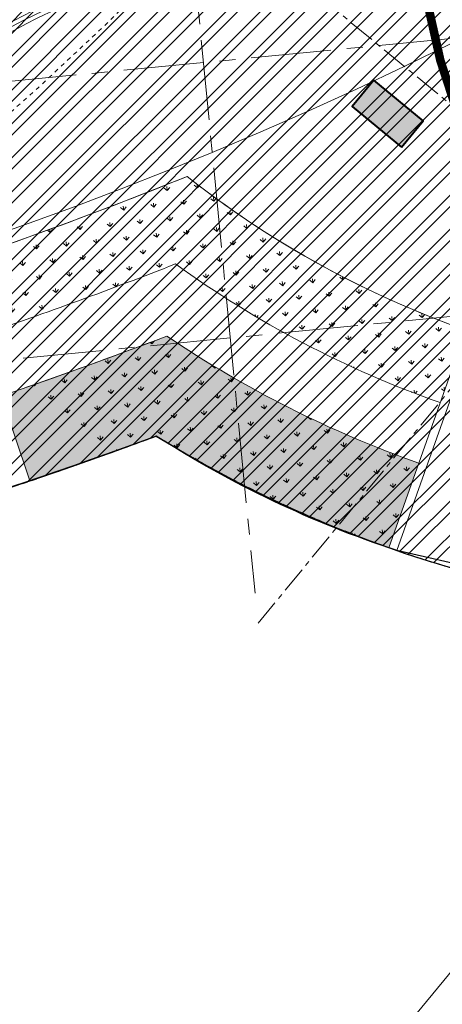
# Model space of a CAD drawing. Extents: x 430020 to 434032, y 2315859 to 2318039.
# Drawn here: x 432397 to 432407, y 2317079 to 2317102 of the extents above; entities that cross this region are included whole.
import ezdxf

# ---------------------------------------------------------------- set-up
doc = ezdxf.new("R2010")
doc.units = 0
doc.header["$LTSCALE"] = 0.5
doc.header["$MEASUREMENT"] = 0
for name, pattern in [('CENTER', [2, 1.25, -0.25, 0.25, -0.25]), ('CENTER2', [1.125, 0.75, -0.125, 0.125, -0.125]), ('DASHDOT2', [0.5, 0.25, -0.125, 0, -0.125]), ('DASHED2', [0.375, 0.25, -0.125]), ('HIDDEN', [0.375, 0.25, -0.125])]:
    doc.linetypes.add(name, pattern=pattern)
for name, color, linetype, lineweight in [('0-Boder', 255, 'Continuous', 0), ('A-Axis', 5, 'CENTER', 9), ('A-Hach', 251, 'Continuous', 5), ('A-Wall', 1, 'Continuous', 25), ('KT-Concrete', 6, 'Continuous', 40), ('KT-Cua', 4, 'Continuous', 18), ('KT-Hatch', 251, 'Continuous', 9), ('KT-HatchCayxanh', 116, 'Continuous', 5), ('KT-Manh', 8, 'Continuous', 13), ('KT-NetThay', 9, 'Continuous', 15), ('Q-Net manh', 35, 'Continuous', 9), ('QH Duong Bao Bien', 2, 'Continuous', 5), ('QH_tim', 6, 'CENTER2', 5), ('Ranh gioi', 1, 'Continuous', 5)]:
    doc.layers.add(name, color=color, linetype=linetype, lineweight=lineweight)
doc.layers.add('0-Boundary', color=167, linetype='HIDDEN', plot=False)
for name, color, linetype in [('1-NETMANH', 251, 'Continuous'), ('@@-ST-Mat Nuoc', 142, 'Continuous'), ('A-See', 7, 'Continuous'), ('DIM1', 127, 'Continuous')]:
    doc.layers.add(name, color=color, linetype=linetype)
doc.layers.get('A-Hach').off()
pattern_1 = [(95.55697209503074, (-392.7280338205746, 214.3677177745849), (-0.386128343199911, 0.3176553201912141), [0.09375, -0.6133567815]), (50.55697209503074, (-392.7280338205746, 214.3677177745849), (-0.3861283433017785, 0.3176553202750174), [0.09375, -0.40625]), (140.5569720950307, (-392.7280338205746, 214.3677177745849), (-0.3176553202750174, -0.3861283433017785), [0.09375, -0.40625])]

# ---------------------------------------------------------------- blocks, each defined once
blk = doc.blocks.new('KDV')
blk.add_wipeout([(-584.263742500043, 7.592335969675162), (-594.0001055090688, -2.2737367544323206e-13), (-1.1368683772161603e-13, -2.2737367544323206e-13), (-1.1368683772161603e-13, 420.5000003315506), (-594.0001055090688, 420.5000003315506), (-594.0001055090688, -2.2737367544323206e-13), (-584.263742500043, 7.592335969675162), (-584.263742500043, 414.8845178680492), (-44.319804720988145, 414.8845178680492), (-44.319804720988145, 7.592335969675162)]).dxf.layer = '0-Boder'
blk = doc.blocks.new('trucA')
at = {"layer": 'A-Axis', "ltscale": 3}
for p, q in [((-42.38363622286124, 1.904707768466324), (-30.95703813724685, -115.5407460294664)), ((15.60934497852577, -98.47607757849619), (-139.6575264155399, -113.5824276222847)), ((16.23637359280838, -104.9208356575109), (-139.0304978016065, -120.0271856966428))]:
    blk.add_line(p, q, dxfattribs=at)
blk = doc.blocks.new('A$C5F380AC4')
at = {"layer": 'A-Axis'}
blk.add_arc((2537.900763869286, 58181.1198887825, -117839.3173691137), 86007.34278789267, 174.2688032748326, 179.2510323903434, dxfattribs=at)
blk = doc.blocks.new('KhoiA11')
at = {"layer": 'KT-Hatch'}
h = blk.add_hatch(color=256, dxfattribs=at)
h.paths.add_polyline_path([(-117.8574978282559, 3.974925278220326), (-119.341241351387, 4.19516414264217), (-119.4587020791951, 3.403834263794124), (-117.9749585560057, 3.18359539937228)])
h.paths.add_polyline_path([(-124.9782642166829, 6.15936970571056), (-124.4700157042244, 6.777175054885447), (-125.6284007341601, 7.730141015723348), (-126.1366492466186, 7.112335666548461)])
h.paths.add_polyline_path([(-129.3891089190147, 11.98662636661902), (-130.1517012291006, 13.27831246191636), (-130.8406004799181, 12.87159656314179), (-130.0780081698322, 11.57991046784446)])
h.paths.add_polyline_path([(-130.2843907679198, 23.01148772891611), (-131.4223396911402, 23.39237123867497), (-131.8032232010737, 22.25442231539637), (-130.6652742778533, 21.87353880563751)])
h.paths.add_polyline_path([(-97.57308187818853, 39.47194777010009), (-98.73146690812428, 40.42491373093799), (-99.2397154205828, 39.80710838129744), (-98.08133039064705, 38.85414242045954)])
h.paths.add_polyline_path([(-105.5726747132139, 43.18208241183311), (-105.3063792106695, 43.93646076833829), (-103.8919197915238, 43.43715670146048), (-104.1582152941264, 42.68277834448963)])
h.paths.add_polyline_path([(-114.6818687556079, 43.06641507986933), (-115.7250569324242, 42.47332282084972), (-115.1319646734046, 41.43013464380056), (-114.0887764965883, 42.02322690282017)])
h.paths.add_polyline_path([(-93.30315323470859, 33.17359621729702), (-94.05700051801978, 32.90580100938678), (-94.55911653337535, 34.31926466524601), (-93.80526925006416, 34.58705987362191)])
h.paths.add_polyline_path([(-93.8312190368888, 24.13303515687585), (-92.90451101295184, 23.37066238839179), (-92.14213824429316, 24.29737041238695), (-93.06884626823012, 25.05974318087101)])
h.paths.add_polyline_path([(-108.2790285142255, 4.682050572242588), (-109.2057365381625, 5.444423341192305), (-109.9681093068211, 4.517715317197144), (-109.0414012828842, 3.755342548713088)])
at = {"layer": 'KT-HatchCayxanh'}
h = blk.add_hatch(dxfattribs=at)
h.set_pattern_fill('GRASS', color=256, scale=0.5, angle=5.556972095030751, style=0)
h.set_pattern_definition([(95.55697209503074, (-480.5152742969221, -69.81991505017504), (-0.3861283431999111, 0.317655320191214), [0.09375, -0.6133567815]), (50.55697209503074, (-480.5152742969221, -69.81991505017504), (-0.3861283433017786, 0.3176553202750172), [0.09374999999999999, -0.4062499999999999]), (140.5569720950307, (-480.5152742969221, -69.81991505017504), (-0.3176553202750172, -0.3861283433017786), [0.09374999999999999, -0.4062499999999999])])
h.paths.add_polyline_path([(-85.98535497748526, 19.32990382378921, 0.1128320087597695), (-84.96634906815598, 32.1669503916055), (-87.0438832573127, 31.86059175757691, -0.1128738351557561), (-87.99100473226281, 19.95232836809009, -0.09851984765889886), (-94.0660137909581, 8.674113248940557, -0.09851984765836018), (-103.9616712344578, 0.5390142886899412, -0.1128753917862539), (-115.4641931587248, -2.685827171429992), (-115.3643391649821, -4.783452750649303, 0.1128334976386275), (-102.9643046067213, -1.309039569459856, 0.09843918376725413), (-92.44426979433047, 7.339960182085633, 0.09843918376672241)])
h.paths.add_polyline_path([(-89.4236038615345, 20.39694577548653, 0.1129076681573201), (-88.52783634338994, 31.64176414813846), (-90.30858017364517, 31.37917099846527, -0.1129535488578935), (-91.14271241676761, 20.93052440788597, -0.09867068351081686), (-96.6144695940311, 10.77064027963206, -0.09867068350788634), (-105.5290547666373, 3.443052457179874, -0.1129552364268809), (-115.6211065934622, 0.6104419296607375), (-115.5355174444849, -1.187523092143238, 0.1129092800673446), (-104.6741023717332, 1.859039583709091, 0.09858432548340222), (-95.22440263157478, 9.627079949248582, 0.0985843254803955)], flags=17)
edge = h.paths.add_edge_path()
edge.add_line((-125.2746062795632, -3.214132667519152), (-124.5741252023538, -1.234403832439184))
edge.add_arc((-115.8414969951264, 23.4461142164655), 26.17989240931478, 236.0148526096942, 250.5148570005515, ccw=False)
edge.add_arc((-167.33696167171, 97.75409315992147), 102.8485269350864, 288.704897837159, 291.00230676969636, ccw=False)
edge.add_line((-134.3540602728608, 0.3377305301837623), (-133.6806048491212, -1.651354131698455))
edge.add_arc((-167.33696167171, 97.75409315992147), 104.9485269350875, 288.7048967462935, 290.4178477343228)
edge.add_arc((-115.8414969951264, 23.4461142164655), 28.27989240931487, 238.2465949627588, 250.514857000555)
h = blk.add_hatch(dxfattribs=at)
h.set_pattern_fill('GRASS', color=256, scale=0.5, angle=5.556972095030739, style=0)
h.set_pattern_definition(pattern_1)
h.paths.add_polyline_path([(-123.4890950202243, 1.83215372171253), (-123.487560231355, 1.881625035312027, -0.08180077084763396), (-129.9995725664194, 5.472845933400095, -0.014502816786723), (-135.4123473672662, 3.463434998877347), (-134.8350998612586, 1.758505288511515, 0.01198193967551701), (-130.2735464161378, 3.425798563286662, 0.0712492071262128), (-124.073781575833, 0.1796881929039955)])
h = blk.add_hatch(dxfattribs=at)
h.set_pattern_fill('GRASS', color=256, scale=0.5, angle=5.556972095030739, style=0)
h.set_pattern_definition(pattern_1)
edge = h.paths.add_edge_path()
edge.add_line((-125.2746062795632, -3.214132667519152), (-124.5741252023538, -1.234403832439184))
edge.add_arc((-115.8414969951264, 23.4461142164655), 26.17989240931493, 236.01485260969372, 250.51485700055122, ccw=False)
edge.add_arc((-167.33696167171, 97.75409315992147), 102.8485269350846, 289.05390557730675, 291.0023067696957, ccw=False)
edge.add_line((-133.7612802257063, 0.5404464425519109), (-131.8662924255952, -1.018498833037625))
edge.add_arc((-167.33696167171, 97.75409315992147), 104.9485269350887, 289.7539488098646, 290.4178477343237)
edge.add_arc((-115.8414969951264, 23.4461142164655), 28.27989240931514, 238.2465949627577, 250.5148570005541)
at = {"layer": '0-Boundary'}
for points in [[(-182.371563399327, -6.609698288608342, 0.04154445624583476), (-164.2675580015639, -7.30285109905526, 0.04148845443864278), (-145.7929367324105, -4.959334858227521, 0.03741920380713747), (-130.7241992575, -0.6008707932196558, 0.1307698142491554), (-116.804910171777, -4.817363095004112, 0.1254790346587923), (-102.9643046067213, -1.309039569459856, 0.09843918376725413), (-92.44426979433047, 7.339960182085633, 0.09843918376672242), (-85.98535497748526, 19.32990382378921, 0.1254790346593125), (-85.21078841714188, 33.58720872411504, 0.1149991589393272), (-90.87653979449533, 45.10830619651824, 0.1309460849190806), (-93.82658540800912, 65.4912035339512, 0.02731053679572927), (-96.21712024958106, 70.2004331247881), (-92.2602057394688, 72.9353695739992, 0.05323011886253658), (-98.51779520517448, 80.45926090329885, 0.08501774558299406), (-116.452820548031, 92.7178911450319, 0.07163595143026745), (-139.9153544835863, 99.8498513144441), (-138.9811177070951, 105.2502405033447), (-139.5723362131394, 105.3525179601274, 0.04166162603637944), (-155.4588652461534, 106.7548228725791, 0.05271888433819975), (-177.0442330696969, 104.6513704364188, 0.0599059038550132), (-199.228193829942, 97.27017703279853)], [(-131.8662924256059, -1.018498833291233, 0.002896813635922829), (-130.7241992575, -0.6008707932196558, 0.1307698142491554), (-116.804910171777, -4.817363095004112, 0.1254790346587923), (-102.9643046067213, -1.309039569459856, 0.09843918376725413), (-92.44426979433047, 7.339960182085633, 0.09843918376672242), (-85.98535497748526, 19.32990382378921, 0.1254790346593125), (-85.21078841714188, 33.58720872411504, 0.1149991589393272), (-90.87653979449533, 45.10830619651824, 0.01007178861610546), (-90.72125534946099, 46.71190063003451, 0.01007178861610546)]]:
    blk.add_lwpolyline(points, format="xyb", dxfattribs=at)
at = {"layer": 'A-Axis', "ltscale": 100}
blk.add_line((-127.1518830471323, -17.18710120860487), (-75.06759598449571, 46.12435051845387), dxfattribs=at)
at = {"layer": 'A-Axis'}
for p, q in [((-128.3391634390573, -4.983922394458205), (-87.27077479864238, 44.93707012617961)), ((-130.015794506704, 12.24893082398921), (-98.9659249529359, -13.29479428334162))]:
    blk.add_line(p, q, dxfattribs=at)
at = {"layer": 'A-Axis', "ltscale": 100}
for points in [[(-93.97699741902761, 62.36959571670741, 0.1033712683094117), (-103.042294982879, 75.79242974566296, 0.0851118291852512), (-119.1860586302937, 86.82035537948832, 0.0620085066084585), (-137.8623877777136, 92.8982714661397, 0.0460584879905772), (-156.1354905465269, 94.83172123041004, 0.0420228026053319), (-174.0997429859708, 93.5907264216803, 0.0437844628572637), (-191.7654845586512, 89.28155874507502, 0.0535026915681815), (-209.0739513552398, 81.3002273500897, 0.0656557084189482), (-223.0678752451786, 70.2315369201824, 0.1396794619441891), (-234.7580584131647, 48.67262414749712, 0.1411867101490783), (-233.0153742351686, 30.75718242814764, 0.1402158105679972), (-217.3882436292479, 11.85479569016024, 0.067580296318102), (-201.5231554590282, 3.691169594880193, 0.053544679840952), (-183.0008077833336, -0.8040845985524356, 0.043967303526467), (-164.8357348836144, -1.627175074536353, 0.0420316532292699), (-146.9691728508915, 0.617907318752259, 0.0463851755578264), (-129.4114611474797, 6.037434284109622, 0.0591322551841577), (-112.2569758226746, 15.60142757277936, 0.0832273402233319), (-98.54172740975628, 29.53441754169762, 0.10282259141486), (-92.23360439547105, 44.45422296319157, 0.1414434578112186), (-93.97699741902761, 62.36959571670741)], [(-113.6467177408049, 24.21853811154142, 0.1474360060120851), (-102.1856072923983, 43.77017780672759, 0.153695629351652), (-103.8764096674859, 61.12848580488935, 0.1549504184450171), (-118.8843760458403, 78.09535858919844, 0.08423417269300935), (-137.4791573029361, 85.92426753789186, 0.0592010416630385), (-155.5792929995805, 88.15511202579364, 0.0528278230956651), (-173.3083233437501, 86.43035270553082, 0.05764095239170992), (-190.6382011119858, 80.7530678207986, 0.07997795959295789), (-207.3725708778366, 69.49014796409756, 0.1392402649652676), (-220.7808251802344, 50.4220079309307, 0.1472436720034711), (-217.1430251821876, 32.57756202947348, 0.1572706584580818), (-202.1376055355649, 15.61360447807238, 0.08412513537909594), (-183.5418893021415, 7.783760127611458, 0.05810168118905963), (-165.4399379243841, 5.552707509603351, 0.05280479007495546), (-147.7111506689689, 7.277622298337519, 0.05844710919667925), (-130.3804016669164, 12.9554952881299, 0.08276711711161194)]]:
    blk.add_lwpolyline(points, format="xyb", close=True, dxfattribs=at)
blk.add_lwpolyline([(-183.0093148605665, 6.134906586259604, 0.0556511570839954), (-165.3544060170534, 3.80197184253484, 0.0219659979711726), (-160.3590120184817, 4.06695650704205, -0.1229804421105924), (-155.7364429165027, 3.150316448882222, 0.3531815369293101), (-147.6704944910016, 4.168847628869116, -0.1890251531842805), (-142.4746991489665, 5.970950909424573, 0.211321933496797), (-136.147995700012, 7.587125697638839, -0.0735577435228673), (-132.9423335755127, 9.543472573626786, 0.0776400372948657), (-120.3709207276697, 16.57720103766769, 0.0776400372948657)], format="xyb", dxfattribs=at)
at = {"layer": 'KT-Concrete', "const_width": 0.2}
blk.add_lwpolyline([(-123.4890950202243, 1.83215372171253), (-123.4890950202243, 1.83215372171253), (-123.3588996584294, 6.028780248016119, -0.2732518399676473), (-119.3854119022144, 29.50343022076413), (-119.7278851006413, 29.7851718631573), (-118.6935514039942, 29.72169068222865), (-118.9966615924495, 29.91916986461729, -0.2726057107174728), (-96.66570088575827, 37.83923438983038), (-93.01906153495656, 38.76283479528502)], format="xyb", dxfattribs=at)
at = {"layer": 'KT-Concrete'}
blk.add_lwpolyline([(-124.9782642166829, 6.15936970571056), (-124.4700157042244, 6.777175054885447), (-125.6284007341601, 7.730141015723348), (-126.1366492466186, 7.112335666548461)], close=True, dxfattribs=at)
at = {"layer": 'KT-Cua'}
for points in [[(-176.2971325838007, 4.709632342681289, 0.0341537707708937), (-165.3545904039056, 3.901974288281053, 0.0219733344325273), (-160.3663095993106, 4.166718574706465, -0.1231894965461474), (-155.688660259766, 3.238343962002546, 0.3536422694770481), (-147.7392070654314, 4.241664039436728, -0.189407659728259), (-142.4643463380635, 6.07061532465741, 0.211482419618256), (-136.2109306871425, 7.664850704371929, -0.0735178476701544), (-132.981962253456, 9.63528744271025, 0.0291839020378766), (-125.0982906980207, 13.37341626547277)], [(-140.3910479344777, 5.994542266707867, 0.1441340670638904), (-136.2109306871425, 7.664850704371929, -0.0735178476701544), (-132.981962253456, 9.63528744271025, 0.0291839020378766), (-125.0982906980207, 13.37341626547277)], [(-176.3177854869282, 4.510552159510553, 0.034134292353371), (-165.3542218155926, 3.701969402842224, 0.0219586247476483), (-160.3517288187286, 3.967193141579628, -0.1227693534597589), (-155.7841611540061, 3.062254937365651, 0.3527288582557702), (-147.6018329386716, 4.095983457751572, -0.1886376755376126), (-142.4849708861439, 5.871277926489711, 0.2111632395217585), (-136.0850496911444, 7.509409674908966, -0.0735401626142583), (-132.9054014683934, 9.45051389746368, 0.0288749107408458), (-125.0819998634397, 13.15436465200037)], [(-140.1745834003086, 5.816463883966208, 0.1380174319032815), (-136.0850496911444, 7.509409674908966, -0.0735401626142583), (-132.9054014683934, 9.45051389746368, 0.0288749107408458), (-125.0819998634397, 13.15436465200037)]]:
    blk.add_lwpolyline(points, format="xyb", dxfattribs=at)
at = {"layer": 'KT-Manh'}
blk.add_line((-123.4890950202243, 1.83215372171253), (-125.2746062795632, -3.214132667519152), dxfattribs=at)
for points in [[(-176.9639683538699, -1.718218807596713, 0.03003403004867047), (-164.5051366628031, -1.908078239299357, 0.04151298575867098), (-146.9076744550839, 0.3243572539649904, 0.04447464633598561), (-129.9995725664194, 5.472845933400095, 0.1294180176055845), (-119.3149893245427, 0.8314214767888188, 0.1294180176055845)], [(-136.7691136404756, 3.014893872197717, 0.01809247404434471), (-129.9995725664194, 5.472845933400095, 0.09720358382460108), (-122.1560717422399, 1.454851805698127, 0.09720358382460108)], [(-134.8351001348346, 1.75850519631058, 0.0119819403880559), (-130.2735464161378, 3.425798563286662, 0.07124920712621205), (-124.073781575833, 0.1796881929039955, 0.07124920712621205)], [(-134.8351001348346, 1.75850519631058, 0.01198194038805591), (-130.2735464161378, 3.425798563286662, 0.0712492071262128), (-124.073781575833, 0.1796881929039955, 0.0712492071262128)], [(-134.3540602728608, 0.3377305301837623, 0.01002467332088789), (-130.475480261026, 1.738205511588603, 0.06335275797059543), (-124.5741252023727, -1.234403832349926, 0.06335275797059543)], [(-133.7612802257063, 0.5404464425519109, 0.008501708812180065), (-130.475480261026, 1.738205511588603, 0.06335275797059686), (-124.5741252023727, -1.234403832349926, 0.06335275797059686)]]:
    blk.add_lwpolyline(points, format="xyb", dxfattribs=at)
at = {"layer": 'KT-NetThay'}
for p, q in [((-133.6806048491271, -1.651354131754488), (-135.4123473672662, 3.463434998877347)), ((-123.3005494169192, 1.765441237948835), (-125.0860606762581, -3.280845150817186))]:
    blk.add_line(p, q, dxfattribs=at)
for points in [[(-156.0067302639945, -6.63958699721843, 0.02303320836705514), (-145.7929367324105, -4.959334858227521, 0.03741920380713746), (-130.7241992575, -0.6008707932196558, 0.1307698142491554), (-116.804910171777, -4.817363095004112, 0.1254790346587923), (-102.9643046067213, -1.309039569459856, 0.09843918376725418), (-92.44426979433047, 7.339960182085633, 0.09843918376672241), (-85.98535497748526, 19.32990382378921, 0.1254790346593125), (-85.21078841714188, 33.58720872411504, 0.1149991589393272), (-90.87653979449533, 45.10830619651824, 0.1309460849190806), (-93.82658540800912, 65.4912035339512, 0.0273105367957292), (-96.21712024958106, 70.2004331247881)], [(-131.8662924256059, -1.018498833291233, 0.002896813635922833), (-130.7241992575, -0.6008707932196558, 0.1307698142491554), (-116.804910171777, -4.817363095004112, 0.1254790346587923), (-102.9643046067213, -1.309039569459856, 0.09843918376725418), (-92.44426979433047, 7.339960182085633, 0.09843918376672241), (-85.98535497748526, 19.32990382378921, 0.1254790346593125), (-85.21078841714188, 33.58720872411504, 0.1149991589393272), (-90.87653979449533, 45.10830619651824, 0.01007178861610546), (-90.72125534946099, 46.71190063003451, 0.01007178861610546)]]:
    blk.add_lwpolyline(points, format="xyb", dxfattribs=at)

msp = doc.modelspace()

# ---------------------------------------------------------------- hatches: boundary and pattern name
at = {"layer": '@@-ST-Mat Nuoc'}
h = msp.add_hatch(dxfattribs=at)
h.set_pattern_fill('DASH', color=256, scale=5, style=0)
h.set_pattern_definition([(0, (432037.1908878828, 2317157.80085414), (0.625, 0.625), [0.625, -0.625])])
edge = h.paths.add_edge_path()
edge.add_line((432547.2619938901, 2317044.206435352), (432547.2619938901, 2316954.12528322))
edge.add_line((432547.2619938901, 2316954.12528322), (431997.5961301932, 2316954.12528322))
edge.add_line((431997.5961301932, 2316954.12528322), (431997.5961301932, 2317289.199477606))
edge.add_arc((431776.2236013839, 2316996.218731571), 367.2104492775521, 48.88962239913661, 52.925769105784184, ccw=False)
edge.add_arc((410522.0632332828, 2292360.419713537), 32904.29000964522, 48.944681814654416, 49.21089201111198, ccw=False)
edge.add_arc((432572.9184355154, 2317677.928836355), 669.7548074188803, 228.9621328212265, 240.0390661403885)
edge.add_arc((432320.1998382821, 2317146.66226647), 95.31467232065441, 210.9268259600645, 288.4861122433065)
edge.add_arc((432395.2245957861, 2317348.354955724), 295.5053036527407, 261.27950129332, 275.5937159061189)
edge.add_arc((432371.7963118937, 2317534.623358423), 483.1979137389985, 276.2056332142084, 286.5973185506306)
edge.add_arc((432515.5315351615, 2317052.390706889), 20.00000419481932, 37.94393308734789, 106.59731855171961, ccw=False)
edge.add_arc((379526.8495127531, 2275750.872203711), 67203.44925400785, 37.91215610956061, 37.9342931139268, ccw=False)

# ---------------------------------------------------------------- next in the draw order: block references
at = {"layer": 'QH Duong Bao Bien'}
msp.add_blockref('KDV', (432587.9782977762, 2316946.532976447), dxfattribs=at)

# ---------------------------------------------------------------- next in the draw order: linework, layer by layer
at = {"layer": '1-NETMANH'}
msp.add_lwpolyline([(432348.7897177357, 2317086.708656361, 0.04154445624583476), (432366.8937275097, 2317086.015617861, 0.04148845443864278), (432385.3683339813, 2317088.359250753, 0.03741920380713747), (432400.4370439359, 2317092.717809963, 0.1307698142491554), (432414.3563596447, 2317088.501405549, 0.1254790346587923), (432428.1969430576, 2317092.009816466, 0.09843918376725413), (432438.7169232591, 2317100.658882641, 0.09843918376672242), (432445.1757623702, 2317112.648867065, 0.1254790346593125), (432445.9502389086, 2317126.906176856, 0.1149991589393272), (432440.2844147859, 2317138.427238554, 0.1309460849190806), (432437.3342404728, 2317158.810117264, 0.02731053679572927), (432434.9436758966, 2317163.519331761), (432438.9005731381, 2317166.254293194, 0.05323011886253658), (432432.6429361659, 2317173.778145012, 0.08501774558299406), (432414.7078334214, 2317186.03666201, 0.07068191685117518), (432391.2450933307, 2317193.16860781), (432392.1756290942, 2317198.547603161), (432391.5881040915, 2317198.671231046, 0.04165435506400004), (432375.7017000932, 2317200.07334745, 0.05271888433819975), (432354.1163455517, 2317197.969758722, 0.0599059038550132), (432331.9324313974, 2317190.588425246)], format="xyb", dxfattribs=at)
at = {"layer": 'A-See'}
msp.add_lwpolyline([(432434.943675897, 2317163.519331761, -0.1646235984564106), (432440.2844147859, 2317138.427238553, -0.1956875743103232), (432446.4574973741, 2317119.728931676, -0.1562112371419422), (432438.7169232475, 2317100.658882627, -0.0984391836432691), (432428.1969430576, 2317092.009816466, -0.1505323828706256), (432411.9990061903, 2317088.680622728), (432406.0746989631, 2317090.038792638, -0.06292231642704904), (432400.4362485567, 2317092.717885703, -0.06026613825339435), (432374.9126759739, 2317086.651104554, -0.07869846632453971), (432377.7218313882, 2317084.448398111, -0.1309326652591829), (432379.6257915953, 2317081.019319583, -0.3352061601646952), (432378.2420331071, 2317077.52527795, -0.1536960218251916), (432375.2643043445, 2317076.98823638, -0.1288240166239198), (432370.4153751125, 2317078.880170962), (432367.1875866763, 2317074.288178679, 0.03888778486377384), (432409.9769888087, 2317073.253931168, 0.1296063777401459), (432414.8939580931, 2317078.661180158, -0.1845028258896431), (432425.2515531401, 2317087.851287301, 0.2638315671299399), (432458.7918773561, 2317123.280311973, 0.4202726184152346), (432458.040708335, 2317124.495642046), (432454.2473439355, 2317125.349771254, -0.622491810003884), (432452.2361627789, 2317125.434801026, 0.1238577967537935), (432446.449574131, 2317140.187955147, 0.1151415623208038), (432442.9920397004, 2317160.777335744, -0.3675667839570278)], format="xyb", dxfattribs=at)
at = {"layer": 'QH Duong Bao Bien', "ltscale": 0.2}
msp.add_arc((432395.1630619042, 2317350.00083016), 289.1493684629509, 237.5195466861199, 275.5656175960997, dxfattribs=at)
at = {"layer": 'QH_tim', "linetype": 'DASHDOT2', "ltscale": 30}
msp.add_lwpolyline([(432531.1604478144, 2317093.318756496, -0.0595899675834278), (432422.5899219233, 2317068.182913478, -0.1610151229335076), (432250.1993098822, 2317107.081457846, -0.0504694416564013), (432142.3775834343, 2317183.30884253, 0.0011612662860306), (432026.8440944454, 2317283.465624218, 0.0244567779842924), (431997.5961301932, 2317306.56629861, 0.0244567779842924)], format="xyb", dxfattribs=at)
at = {"layer": 'Ranh gioi', "linetype": 'DASHED2', "ltscale": 15, "flags": 128}
msp.add_lwpolyline([(432341.7255305036, 2317265.623795678, 7.747374299e-06), (432341.701850886, 2317265.642795342, 0.0181294489926878), (432284.7326446846, 2317308.050905436, 0.0055788732004148), (432266.5976354781, 2317320.259011169), (432261.6575836917, 2317319.107947851), (432243.5518425389, 2317299.451715105), (432238.436080398, 2317293.935501864), (432224.7187051444, 2317279.152215571), (432224.2351489435, 2317278.597021387), (432220.5856515864, 2317274.382248645), (432213.6599431832, 2317266.124673245), (432202.7327182397, 2317251.897544925), (432195.21280667, 2317241.154814113), (432186.6298757538, 2317228.002267209), (432171.8427328322, 2317204.879283759), (432171.393476854, 2317204.140507257), (432159.9745933976, 2317186.261994653), (432160.5822096111, 2317182.34263435, 0.0410367468091944), (432247.2676030753, 2317121.553987479, 0.0011723166204688), (432249.9054881882, 2317120.018521679, 0.0025823195102646), (432255.7412907427, 2317116.680021525, 0.061626915477552), (432316.4335156287, 2317089.674300637, 0.0984910521884562), (432421.4600670508, 2317079.220374321, 0.0419379341720339), (432496.7723813035, 2317093.894247119), (432500.2019639171, 2317104.603373861, 0.0002595967604397), (432481.077278792, 2317129.01977668, 0.0494951902760907)], format="xyb", close=True, dxfattribs=at)

# ---------------------------------------------------------------- next in the draw order: block references
at = {"layer": 'A-Axis'}
msp.add_blockref('trucA', (432433.7093881531, 2317204.581891951), dxfattribs=at)

# ---------------------------------------------------------------- next in the draw order: block references
at = {"layer": 'DIM1', "xscale": 0.0009999999892897904, "yscale": 0.001000000163912773, "zscale": 0.001}
msp.add_blockref('A$C5F380AC4', (432337.1589691787, 2317106.21824722), dxfattribs=at)

# ---------------------------------------------------------------- next in the draw order: block references
at = {"layer": 'A-Wall', "xscale": 0.0009999999892897904, "yscale": 0.001000000163912773, "zscale": 0.001}
msp.add_blockref('A$C5F380AC4', (432337.1589691787, 2317106.21824722), dxfattribs=at)

# ---------------------------------------------------------------- next in the draw order: hatches: boundary and pattern name
at = {"layer": 'Q-Net manh'}
h = msp.add_hatch(dxfattribs=at)
h.set_pattern_fill('ANSI32', color=256, scale=1.5)
h.set_pattern_definition([(45, (1.31521956063807e-05, -2.455059438943863e-05), (-0.397747564417433, 0.397747564417433), []), (45, (0.2651781946769916, -2.455059438943863e-05), (-0.397747564417433, 0.397747564417433), [])])
edge = h.paths.add_edge_path()
edge.add_arc((432393.0630742151, 2317139.297875514), 48.38040657073444, 23.7851886367424, 30.04274715910293)
edge.add_line((432434.9436758966, 2317163.519331761), (432438.9005731381, 2317166.254293194))
edge.add_arc((432400.5354375337, 2317140.709942732), 46.09118647250168, 33.6565487675422, 45.84449077762763)
edge.add_arc((432387.8889964811, 2317127.549312286), 64.34298790501849, 45.92872247330689, 65.36661195811219)
edge.add_arc((432377.8769917213, 2317107.030165018), 87.16959026717193, 65.00625069810854, 81.17845682342222)
edge.add_line((432391.2450933307, 2317193.16860781), (432392.1756290942, 2317198.547603161))
edge.add_line((432392.1756290942, 2317198.547603161), (432391.5881040915, 2317198.671231046))
edge.add_arc((432375.2443182294, 2317104.19112687), 95.88331148577129, 80.18572766074332, 89.72668705949893)
edge.add_arc((432374.8567971868, 2317096.945404041), 103.1314043961404, 89.53059969997771, 101.6017032736303)
edge.add_arc((432373.7177070079, 2317102.033165727), 97.91855414722431, 101.5475002391118, 115.2605336766362)
edge.add_line((432331.9324313974, 2317190.588425246), (432331.3913980973, 2317190.329035639))
edge.add_line((432331.3913980973, 2317190.329035639), (432331.5217514606, 2317190.057145369))
edge.add_arc((432366.8130162163, 2317117.036509133), 81.10170580456938, 115.7947271613053, 122.0601714900395)
edge.add_line((432323.7634534966, 2317185.769484), (432323.6004483699, 2317186.021374778))
edge.add_arc((432365.4716906138, 2317118.629459811), 79.34022390882568, 121.8530801787974, 148.3521081085826)
edge.add_arc((447476.5939470662, 2309873.969878142), 16836.91901283706, 154.3573662394978, 154.3847188487011)
edge.add_line((432294.4535640128, 2317153.012070223), (432292.2339131277, 2317153.992877271))
edge.add_line((432292.2339131277, 2317153.992877271), (432291.991369111, 2317153.444085508))
edge.add_arc((432340.1436379093, 2317132.238737145), 52.61471077201475, 156.232215061319, 167.5819464305551)
edge.add_arc((432328.3648046111, 2317136.057407111), 40.30802846943128, 169.282780281709, 201.8239532113435)
edge.add_arc((432338.9987690923, 2317141.939151983), 52.38811435729449, 203.4723147201665, 225.8522727272452)
edge.add_line((432302.509884119, 2317104.348251498), (432302.9420239902, 2317103.933591132))
edge.add_line((432302.9420239902, 2317103.933591132), (432303.149740681, 2317104.150019685))
edge.add_arc((432338.9985942601, 2317141.938906902), 52.08781335447886, 226.5091450607483, 235.5085242901152)
edge.add_arc((432351.7668417136, 2317159.513122723), 73.80532952214189, 235.064678548004, 244.9508326670876)
edge.add_line((432320.5179724004, 2317092.64956888), (432321.062567383, 2317092.397742937))
edge.add_line((432321.062567383, 2317092.397742937), (432321.8427084358, 2317094.055359789))
edge.add_arc((432348.9604431388, 2317151.674188908), 63.68124531188377, 244.7964409311546, 253.0207280028479)
edge.add_arc((432359.4861706701, 2317179.092335607), 93.00085105214033, 251.7514345404257, 263.3955345500954)
edge.add_arc((432362.0049878255, 2317195.117702469), 109.2115591019211, 263.049826213482, 272.5656421694795)
edge.add_arc((432362.033139855, 2317198.319594637), 112.4091122283549, 272.478251176896, 281.9812545480489)
edge.add_arc((432363.8236605002, 2317191.072542737), 104.9485269339689, 281.8463589683742, 290.4182095053589)
edge.add_arc((432415.3195943626, 2317116.764888943), 28.27989240927267, 238.2469567347385, 268.0480844846411)
edge.add_arc((432414.3966752703, 2317117.396925149), 28.89554772390148, 269.9200597971974, 298.5282164434035)
edge.add_arc((432411.7042782806, 2317122.792408031), 34.92242739181713, 298.1814691103751, 320.6696161809123)
edge.add_arc((432411.7911806427, 2317122.898044483), 34.92242739077518, 320.4451928936935, 342.9333399642594)
edge.add_arc((432417.6044881761, 2317121.296266539), 28.89554772544452, 342.5865926316244, 371.1947492777583)
edge.add_arc((432418.4025854731, 2317120.512499913), 28.27989240878286, 13.06672459230309, 39.30731995364487)
edge.add_arc((432400.5619527544, 2317143.082834592), 39.99435665571349, 353.3152536924173, 383.1560995785731)

# ---------------------------------------------------------------- next in the draw order: linework, layer by layer
at = {"layer": 'QH Duong Bao Bien'}
msp.add_lwpolyline([(432535.2517782685, 2317074.261169536, 0.3124126689671465), (432513.5169264636, 2317081.050516388, -0.04864933661206743), (432423.2064009366, 2317062.214575301, -0.167549267602149), (432239.8864244494, 2317106.081738772, -0.04733078541844257), (432138.2892563615, 2317178.912945092, 0.001159891434166008), (432022.9118823563, 2317278.933737428, 0.02160283865377186), (431997.5961301932, 2317299.16606412), (431997.5961305107, 2317289.199477367, -0.01761283290795997), (432017.6687765559, 2317272.891356608, -0.001161561630047551), (432133.1857740078, 2317172.748978816, 0.04836990935021017), (432238.4365894528, 2317097.675963277, 0.3519559250265268), (432350.4217175808, 2317056.265779972, 0.06253888510936143), (432424.0286042508, 2317054.25681975, 0.0453733799674268), (432509.8186636133, 2317071.557429783, -0.3088508215577931), (432531.3037951325, 2317064.688510888, -9.659090348778485e-05), (432547.26199389, 2317044.206435351), (432547.2619938902, 2317058.852808084, 0.0001634707369800668)], format="xyb", close=True, dxfattribs=at)

# ---------------------------------------------------------------- next in the draw order: block references
at = {"layer": 'A-Hach'}
msp.add_blockref('KhoiA11', (432531.1604476754, 2317093.318756302), dxfattribs=at)

doc.saveas('drawing.dxf')
